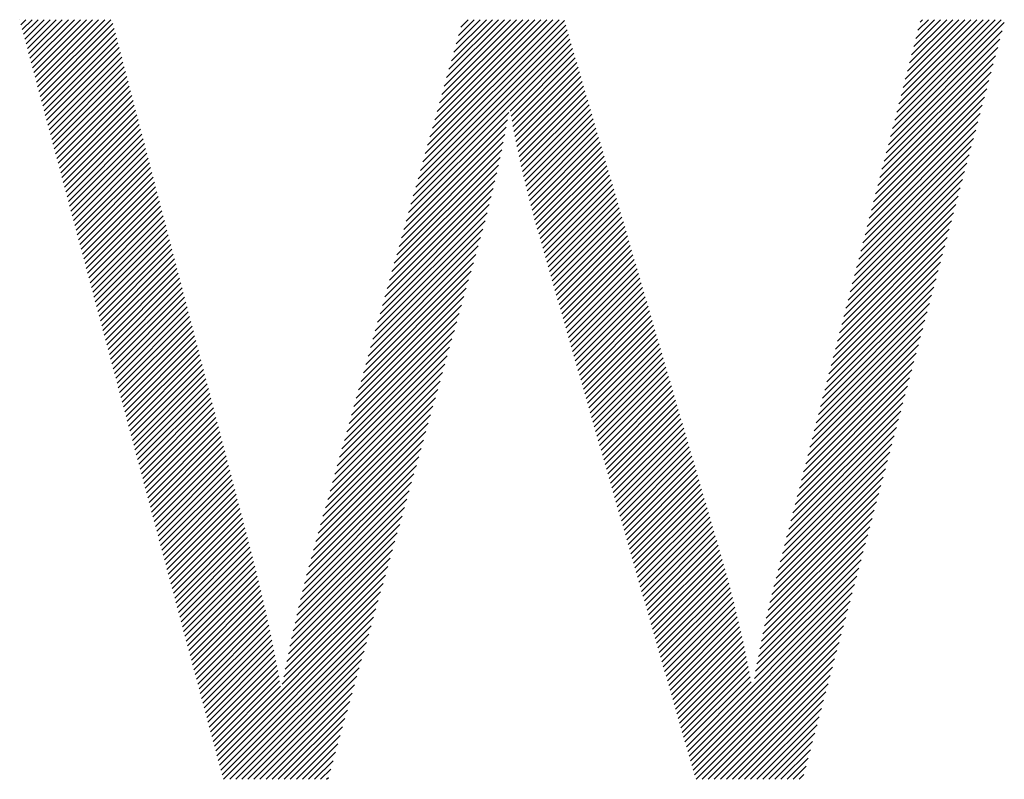
# Model space of a CAD drawing. Extents: x 1.2 to 16.5, y 0.7 to 21.1.
# Drawn here: x 3 to 3.7, y 20.1 to 20.7 of the extents above; entities that cross this region are included whole.
import ezdxf

# ---------------------------------------------------------------- set-up
doc = ezdxf.new("R2010")
doc.units = 0
doc.header["$LTSCALE"] = 2
doc.header["$MEASUREMENT"] = 0
doc.layers.get('0').update_dxf_attribs({"linetype": 'CONTINUOUS'})
doc.styles.add('PLATE', font='MyriadPro-Regular.ttf')

# ---------------------------------------------------------------- blocks, each defined once
blk = doc.blocks.new('CTITLE')
at = {"color": 4, "linetype": 'Continuous'}
for p, q in [((-6.84918, -0.14919), (-6.8491, -0.1491)), ((-6.84868, -0.15105), (-6.84674, -0.1491)), ((-6.84818, -0.15291), (-6.84437, -0.1491)), ((-6.84768, -0.15478), (-6.84201, -0.1491)), ((-6.84718, -0.15664), (-6.83965, -0.1491)), ((-6.84668, -0.1585), (-6.83729, -0.1491)), ((-6.84619, -0.16037), (-6.83492, -0.1491)), ((-6.84569, -0.16223), (-6.83256, -0.1491)), ((-6.84519, -0.16409), (-6.8302, -0.1491)), ((-6.84469, -0.16596), (-6.82783, -0.1491)), ((-6.84419, -0.16782), (-6.82547, -0.1491)), ((-6.84369, -0.16968), (-6.82311, -0.1491)), ((-6.84319, -0.17155), (-6.82074, -0.1491)), ((-6.84269, -0.17341), (-6.81838, -0.1491)), ((-6.84219, -0.17527), (-6.81602, -0.1491)), ((-6.84169, -0.17714), (-6.81365, -0.1491)), ((-6.69192, -0.2046), (-6.63671, -0.14939)), ((-6.69099, -0.20131), (-6.63879, -0.1491)), ((-6.69007, -0.19802), (-6.64115, -0.1491)), ((-6.68914, -0.19473), (-6.64351, -0.1491)), ((-6.68821, -0.19144), (-6.64588, -0.1491)), ((-6.68729, -0.18815), (-6.64824, -0.1491)), ((-6.68636, -0.18486), (-6.6506, -0.1491)), ((-6.68543, -0.18157), (-6.65297, -0.1491)), ((-6.6845, -0.17828), (-6.65533, -0.1491)), ((-6.68358, -0.17499), (-6.65769, -0.1491)), ((-6.68265, -0.1717), (-6.66006, -0.1491)), ((-6.68172, -0.16841), (-6.66242, -0.1491)), ((-6.68079, -0.16512), (-6.66478, -0.1491)), ((-6.67987, -0.16183), (-6.66714, -0.1491)), ((-6.67894, -0.15854), (-6.66951, -0.1491)), ((-6.67801, -0.15525), (-6.67187, -0.1491)), ((-6.67709, -0.15196), (-6.67423, -0.1491)), ((-6.50867, -0.19149), (-6.46628, -0.1491)), ((-6.50784, -0.1883), (-6.46865, -0.1491)), ((-6.50702, -0.18511), (-6.47101, -0.1491)), ((-6.50619, -0.18192), (-6.47337, -0.1491)), ((-6.50536, -0.17873), (-6.47574, -0.1491)), ((-6.50454, -0.17554), (-6.4781, -0.1491)), ((-6.50371, -0.17235), (-6.48046, -0.1491)), ((-6.50289, -0.16916), (-6.48283, -0.1491)), ((-6.50206, -0.16597), (-6.48519, -0.1491)), ((-6.50123, -0.16278), (-6.48755, -0.1491)), ((-6.50041, -0.15959), (-6.48991, -0.1491)), ((-6.49958, -0.1564), (-6.49228, -0.1491)), ((-6.49875, -0.15321), (-6.49464, -0.1491)), ((-6.49793, -0.15003), (-6.497, -0.1491)), ((-6.84119, -0.179), (-6.81282, -0.15063)), ((-6.84069, -0.18086), (-6.81233, -0.1525)), ((-6.69378, -0.21118), (-6.63564, -0.15304)), ((-6.69285, -0.20789), (-6.63617, -0.15121)), ((-6.51032, -0.19787), (-6.46594, -0.15348)), ((-6.5095, -0.19468), (-6.46508, -0.15026)), ((-6.84019, -0.18273), (-6.81184, -0.15437)), ((-6.83969, -0.18459), (-6.81135, -0.15625)), ((-6.69563, -0.21776), (-6.63457, -0.1567)), ((-6.6947, -0.21447), (-6.6351, -0.15487)), ((-6.51115, -0.20106), (-6.4668, -0.15671)), ((-6.83919, -0.18645), (-6.81086, -0.15812)), ((-6.83869, -0.18832), (-6.81037, -0.15999)), ((-6.69656, -0.22105), (-6.63403, -0.15853)), ((-6.65786, -0.18472), (-6.6335, -0.16035)), ((-6.51198, -0.20425), (-6.46766, -0.15993)), ((-6.83819, -0.19018), (-6.80988, -0.16187)), ((-6.83769, -0.19204), (-6.80939, -0.16374)), ((-6.6575, -0.18672), (-6.63296, -0.16218)), ((-6.65713, -0.18871), (-6.63243, -0.16401)), ((-6.5128, -0.20744), (-6.46852, -0.16315)), ((-6.83719, -0.19391), (-6.8089, -0.16561)), ((-6.83669, -0.19577), (-6.80841, -0.16748)), ((-6.65676, -0.1907), (-6.63189, -0.16584)), ((-6.65638, -0.19268), (-6.63136, -0.16766)), ((-6.51363, -0.21063), (-6.46938, -0.16637)), ((-6.83619, -0.19763), (-6.80792, -0.16936)), ((-6.83569, -0.1995), (-6.80743, -0.17123)), ((-6.65599, -0.19466), (-6.63082, -0.16949)), ((-6.65559, -0.19663), (-6.63029, -0.17132)), ((-6.51528, -0.21701), (-6.4711, -0.17282)), ((-6.51446, -0.21382), (-6.47024, -0.1696)), ((-6.83519, -0.20136), (-6.80693, -0.1731)), ((-6.83469, -0.20322), (-6.80644, -0.17498)), ((-6.65519, -0.19859), (-6.62975, -0.17315)), ((-6.65478, -0.20054), (-6.62921, -0.17498)), ((-6.51611, -0.2202), (-6.47196, -0.17604)), ((-6.83419, -0.20509), (-6.80595, -0.17685)), ((-6.83369, -0.20695), (-6.80546, -0.17872)), ((-6.65436, -0.20248), (-6.62868, -0.1768)), ((-6.65394, -0.20442), (-6.62814, -0.17863)), ((-6.6535, -0.20635), (-6.62761, -0.18046)), ((-6.51694, -0.22339), (-6.47282, -0.17926)), ((-6.83319, -0.20881), (-6.80497, -0.18059)), ((-6.83269, -0.21068), (-6.80448, -0.18247)), ((-6.83219, -0.21254), (-6.80399, -0.18434)), ((-6.65306, -0.20828), (-6.62707, -0.18229)), ((-6.65262, -0.2102), (-6.62654, -0.18411)), ((-6.51776, -0.22657), (-6.47367, -0.18249)), ((-6.83169, -0.2144), (-6.8035, -0.18621)), ((-6.83119, -0.21627), (-6.80301, -0.18809)), ((-6.69841, -0.22763), (-6.65891, -0.18813)), ((-6.69749, -0.22434), (-6.65841, -0.18526)), ((-6.65217, -0.21211), (-6.626, -0.18594)), ((-6.65171, -0.21401), (-6.62547, -0.18777)), ((-6.51859, -0.22976), (-6.47453, -0.18571)), ((-6.83069, -0.21813), (-6.80252, -0.18996)), ((-6.83019, -0.21999), (-6.80203, -0.19183)), ((-6.69934, -0.23092), (-6.65944, -0.19102)), ((-6.65124, -0.2159), (-6.62493, -0.1896)), ((-6.65076, -0.21779), (-6.6244, -0.19143)), ((-6.51942, -0.23295), (-6.47539, -0.18893)), ((-6.82969, -0.22186), (-6.80154, -0.1937)), ((-6.8292, -0.22372), (-6.80105, -0.19558)), ((-6.70027, -0.23421), (-6.65999, -0.19394)), ((-6.65028, -0.21967), (-6.62386, -0.19325)), ((-6.64979, -0.22155), (-6.62333, -0.19508)), ((-6.52107, -0.23933), (-6.47711, -0.19538)), ((-6.52024, -0.23614), (-6.47625, -0.19215)), ((-6.8287, -0.22558), (-6.80056, -0.19745)), ((-6.8282, -0.22745), (-6.80007, -0.19932)), ((-6.70119, -0.2375), (-6.66057, -0.19687)), ((-6.6493, -0.22342), (-6.62279, -0.19691)), ((-6.64879, -0.22528), (-6.62226, -0.19874)), ((-6.52189, -0.24252), (-6.47797, -0.1986)), ((-6.8277, -0.22931), (-6.79958, -0.2012)), ((-6.8272, -0.23117), (-6.79909, -0.20307)), ((-6.70305, -0.24408), (-6.66178, -0.20282)), ((-6.70212, -0.24079), (-6.66116, -0.19983)), ((-6.64829, -0.22713), (-6.62172, -0.20056)), ((-6.64777, -0.22898), (-6.62119, -0.20239)), ((-6.52272, -0.24571), (-6.47883, -0.20182)), ((-6.8267, -0.23304), (-6.7986, -0.20494)), ((-6.8262, -0.2349), (-6.79811, -0.20681)), ((-6.70398, -0.24737), (-6.66243, -0.20583)), ((-6.64725, -0.23082), (-6.62065, -0.20422)), ((-6.64672, -0.23265), (-6.62011, -0.20605)), ((-6.52355, -0.2489), (-6.47969, -0.20504)), ((-6.8257, -0.23676), (-6.79762, -0.20869)), ((-6.8252, -0.23863), (-6.79713, -0.21056)), ((-6.7049, -0.25067), (-6.6631, -0.20886)), ((-6.64619, -0.23448), (-6.61958, -0.20788)), ((-6.64566, -0.23632), (-6.61904, -0.2097)), ((-6.52437, -0.25209), (-6.48055, -0.20827)), ((-6.8247, -0.24049), (-6.79664, -0.21243)), ((-6.8242, -0.24235), (-6.79615, -0.21431)), ((-6.70676, -0.25725), (-6.66451, -0.215)), ((-6.70583, -0.25396), (-6.66379, -0.21192)), ((-6.64513, -0.23815), (-6.61851, -0.21153)), ((-6.6446, -0.23999), (-6.61797, -0.21336)), ((-6.52603, -0.25847), (-6.48227, -0.21471)), ((-6.5252, -0.25528), (-6.48141, -0.21149)), ((-6.8237, -0.24422), (-6.79566, -0.21618)), ((-6.8232, -0.24608), (-6.79517, -0.21805)), ((-6.70769, -0.26054), (-6.66526, -0.21811)), ((-6.64407, -0.24182), (-6.61744, -0.21519)), ((-6.64355, -0.24366), (-6.6169, -0.21701)), ((-6.64302, -0.24549), (-6.61637, -0.21884)), ((-6.52685, -0.26166), (-6.48313, -0.21793)), ((-6.8227, -0.24794), (-6.79468, -0.21992)), ((-6.8222, -0.24981), (-6.79419, -0.2218)), ((-6.70861, -0.26383), (-6.66603, -0.22124)), ((-6.64249, -0.24733), (-6.61583, -0.22067)), ((-6.64196, -0.24916), (-6.6153, -0.2225)), ((-6.52768, -0.26485), (-6.48399, -0.22116)), ((-6.8217, -0.25167), (-6.7937, -0.22367)), ((-6.8212, -0.25353), (-6.79321, -0.22554)), ((-6.70954, -0.26712), (-6.66683, -0.2244)), ((-6.64143, -0.251), (-6.61476, -0.22433)), ((-6.6409, -0.25283), (-6.61423, -0.22615)), ((-6.52851, -0.26804), (-6.48485, -0.22438)), ((-6.8207, -0.2554), (-6.79272, -0.22742)), ((-6.8202, -0.25726), (-6.79223, -0.22929)), ((-6.71047, -0.27041), (-6.66765, -0.22759)), ((-6.64038, -0.25467), (-6.61369, -0.22798)), ((-6.63985, -0.2565), (-6.61316, -0.22981)), ((-6.52933, -0.27123), (-6.48571, -0.2276)), ((-6.8197, -0.25912), (-6.79174, -0.23116)), ((-6.8192, -0.26099), (-6.79125, -0.23303)), ((-6.71232, -0.27699), (-6.66941, -0.23407)), ((-6.71139, -0.2737), (-6.6685, -0.23081)), ((-6.63932, -0.25834), (-6.61262, -0.23164)), ((-6.63879, -0.26017), (-6.61209, -0.23346)), ((-6.53099, -0.27761), (-6.48743, -0.23405)), ((-6.53016, -0.27442), (-6.48657, -0.23082)), ((-6.8187, -0.26285), (-6.79076, -0.23491)), ((-6.8182, -0.26471), (-6.79027, -0.23678)), ((-6.71325, -0.28028), (-6.67034, -0.23736)), ((-6.63826, -0.262), (-6.61155, -0.23529)), ((-6.63773, -0.26384), (-6.61101, -0.23712)), ((-6.53181, -0.2808), (-6.48828, -0.23727)), ((-6.8177, -0.26658), (-6.78978, -0.23865)), ((-6.8172, -0.26844), (-6.78929, -0.24053)), ((-6.71418, -0.28357), (-6.67126, -0.24066)), ((-6.63721, -0.26567), (-6.61048, -0.23895)), ((-6.63668, -0.26751), (-6.60994, -0.24078)), ((-6.53264, -0.28399), (-6.48914, -0.24049)), ((-6.8167, -0.2703), (-6.7888, -0.2424)), ((-6.8162, -0.27217), (-6.78831, -0.24427)), ((-6.7151, -0.28686), (-6.67219, -0.24395)), ((-6.63615, -0.26934), (-6.60941, -0.2426)), ((-6.63562, -0.27118), (-6.60887, -0.24443)), ((-6.53347, -0.28718), (-6.49, -0.24371)), ((-6.8157, -0.27403), (-6.78782, -0.24614)), ((-6.8152, -0.27589), (-6.78733, -0.24802)), ((-6.71603, -0.29015), (-6.67312, -0.24724)), ((-6.63509, -0.27301), (-6.60834, -0.24626)), ((-6.63456, -0.27485), (-6.6078, -0.24809)), ((-6.53429, -0.29037), (-6.49086, -0.24694)), ((-6.8147, -0.27776), (-6.78684, -0.24989)), ((-6.8142, -0.27962), (-6.78635, -0.25176)), ((-6.71696, -0.29344), (-6.67405, -0.25053)), ((-6.63404, -0.27668), (-6.60727, -0.24991)), ((-6.63351, -0.27852), (-6.60673, -0.25174)), ((-6.53595, -0.29675), (-6.49258, -0.25338)), ((-6.53512, -0.29356), (-6.49172, -0.25016)), ((-6.8137, -0.28148), (-6.78586, -0.25364)), ((-6.8132, -0.28335), (-6.78537, -0.25551)), ((-6.71881, -0.30002), (-6.6759, -0.25711)), ((-6.71789, -0.29673), (-6.67497, -0.25382)), ((-6.63298, -0.28035), (-6.6062, -0.25357)), ((-6.63245, -0.28219), (-6.60566, -0.2554)), ((-6.63192, -0.28402), (-6.60513, -0.25723)), ((-6.53677, -0.29993), (-6.49344, -0.2566)), ((-6.8127, -0.28521), (-6.78488, -0.25738)), ((-6.81221, -0.28707), (-6.78439, -0.25925)), ((-6.81171, -0.28894), (-6.78389, -0.26113)), ((-6.71974, -0.30331), (-6.67683, -0.2604)), ((-6.63139, -0.28586), (-6.60459, -0.25905)), ((-6.63086, -0.28769), (-6.60406, -0.26088)), ((-6.5376, -0.30312), (-6.4943, -0.25983)), ((-6.81121, -0.2908), (-6.7834, -0.263)), ((-6.81071, -0.29266), (-6.78291, -0.26487)), ((-6.72067, -0.3066), (-6.67776, -0.26369)), ((-6.63034, -0.28952), (-6.60352, -0.26271)), ((-6.62981, -0.29136), (-6.60299, -0.26454)), ((-6.53842, -0.30631), (-6.49516, -0.26305)), ((-6.81021, -0.29453), (-6.78242, -0.26675)), ((-6.80971, -0.29639), (-6.78193, -0.26862)), ((-6.72159, -0.30989), (-6.67868, -0.26698)), ((-6.62928, -0.29319), (-6.60245, -0.26636)), ((-6.62875, -0.29503), (-6.60191, -0.26819)), ((-6.53925, -0.3095), (-6.49602, -0.26627)), ((-6.80921, -0.29825), (-6.78144, -0.27049)), ((-6.80871, -0.30012), (-6.78095, -0.27236)), ((-6.72252, -0.31318), (-6.67961, -0.27027)), ((-6.62822, -0.29686), (-6.60138, -0.27002)), ((-6.62769, -0.2987), (-6.60084, -0.27185)), ((-6.54008, -0.31269), (-6.49688, -0.26949)), ((-6.80821, -0.30198), (-6.78046, -0.27424)), ((-6.80771, -0.30384), (-6.77997, -0.27611)), ((-6.72345, -0.31647), (-6.68054, -0.27356)), ((-6.62717, -0.30053), (-6.60031, -0.27368)), ((-6.62664, -0.30237), (-6.59977, -0.2755)), ((-6.54173, -0.31907), (-6.4986, -0.27594)), ((-6.5409, -0.31588), (-6.49774, -0.27272)), ((-6.80721, -0.30571), (-6.77948, -0.27798)), ((-6.80671, -0.30757), (-6.77899, -0.27986)), ((-6.7253, -0.32305), (-6.6824, -0.28014)), ((-6.72438, -0.31976), (-6.68147, -0.27685)), ((-6.62611, -0.3042), (-6.59924, -0.27733)), ((-6.62558, -0.30604), (-6.5987, -0.27916)), ((-6.54256, -0.32226), (-6.49946, -0.27916)), ((-6.80621, -0.30943), (-6.7785, -0.28173)), ((-6.80571, -0.3113), (-6.77801, -0.2836)), ((-6.72623, -0.32634), (-6.68332, -0.28343)), ((-6.62505, -0.30787), (-6.59817, -0.28099)), ((-6.62452, -0.30971), (-6.59763, -0.28281)), ((-6.54338, -0.32545), (-6.50032, -0.28238)), ((-6.80521, -0.31316), (-6.77752, -0.28547)), ((-6.80471, -0.31503), (-6.77703, -0.28735)), ((-6.72716, -0.32963), (-6.68425, -0.28673)), ((-6.624, -0.31154), (-6.5971, -0.28464)), ((-6.62347, -0.31338), (-6.59656, -0.28647)), ((-6.54421, -0.32864), (-6.50118, -0.28561)), ((-6.80421, -0.31689), (-6.77654, -0.28922)), ((-6.80371, -0.31875), (-6.77605, -0.29109)), ((-6.72809, -0.33292), (-6.68518, -0.29002)), ((-6.62294, -0.31521), (-6.59603, -0.2883)), ((-6.62241, -0.31704), (-6.59549, -0.29013)), ((-6.54504, -0.33183), (-6.50204, -0.28883)), ((-6.80321, -0.32062), (-6.77556, -0.29297)), ((-6.80271, -0.32248), (-6.77507, -0.29484)), ((-6.72901, -0.33621), (-6.68611, -0.29331)), ((-6.62188, -0.31888), (-6.59496, -0.29195)), ((-6.62135, -0.32071), (-6.59442, -0.29378)), ((-6.62083, -0.32255), (-6.59389, -0.29561)), ((-6.54669, -0.33821), (-6.50375, -0.29527)), ((-6.54586, -0.33502), (-6.5029, -0.29205)), ((-6.80221, -0.32434), (-6.77458, -0.29671)), ((-6.80171, -0.32621), (-6.77409, -0.29858)), ((-6.72994, -0.3395), (-6.68703, -0.2966)), ((-6.6203, -0.32438), (-6.59335, -0.29744)), ((-6.61977, -0.32622), (-6.59281, -0.29926)), ((-6.54752, -0.3414), (-6.50461, -0.2985)), ((-6.80121, -0.32807), (-6.7736, -0.30046)), ((-6.80071, -0.32993), (-6.77311, -0.30233)), ((-6.73179, -0.34608), (-6.68889, -0.30318)), ((-6.73087, -0.34279), (-6.68796, -0.29989)), ((-6.61924, -0.32805), (-6.59228, -0.30109)), ((-6.61871, -0.32989), (-6.59174, -0.30292)), ((-6.54834, -0.34459), (-6.50547, -0.30172)), ((-6.80021, -0.3318), (-6.77262, -0.3042)), ((-6.79971, -0.33366), (-6.77213, -0.30608)), ((-6.73272, -0.34937), (-6.68982, -0.30647)), ((-6.61818, -0.33172), (-6.59121, -0.30475)), ((-6.61765, -0.33356), (-6.59067, -0.30658)), ((-6.54917, -0.34778), (-6.50633, -0.30494)), ((-6.79921, -0.33552), (-6.77164, -0.30795)), ((-6.79871, -0.33739), (-6.77115, -0.30982)), ((-6.73365, -0.35267), (-6.69074, -0.30976)), ((-6.61713, -0.33539), (-6.59014, -0.3084)), ((-6.6166, -0.33723), (-6.5896, -0.31023)), ((-6.55, -0.35097), (-6.50719, -0.30816)), ((-6.79821, -0.33925), (-6.77066, -0.31169)), ((-6.79771, -0.34111), (-6.77017, -0.31357)), ((-6.73458, -0.35596), (-6.69167, -0.31305)), ((-6.61607, -0.33906), (-6.58907, -0.31206)), ((-6.61554, -0.34089), (-6.58853, -0.31389)), ((-6.55165, -0.35735), (-6.50891, -0.31461)), ((-6.55082, -0.35416), (-6.50805, -0.31139)), ((-6.79721, -0.34298), (-6.76968, -0.31544)), ((-6.79671, -0.34484), (-6.76919, -0.31731)), ((-6.73552, -0.35926), (-6.6926, -0.31634)), ((-6.61501, -0.34273), (-6.588, -0.31571)), ((-6.61448, -0.34456), (-6.58746, -0.31754)), ((-6.55248, -0.36054), (-6.50977, -0.31783)), ((-6.79621, -0.3467), (-6.7687, -0.31919)), ((-6.79571, -0.34857), (-6.76821, -0.32106)), ((-6.73642, -0.36252), (-6.69353, -0.31963)), ((-6.61396, -0.3464), (-6.58693, -0.31937)), ((-6.61343, -0.34823), (-6.58639, -0.3212)), ((-6.5533, -0.36373), (-6.51063, -0.32105)), ((-6.79522, -0.35043), (-6.76772, -0.32293)), ((-6.79472, -0.35229), (-6.76723, -0.3248)), ((-6.7381, -0.36893), (-6.69538, -0.32621)), ((-6.73728, -0.36574), (-6.69445, -0.32292)), ((-6.6129, -0.35007), (-6.58586, -0.32303)), ((-6.61237, -0.3519), (-6.58532, -0.32485)), ((-6.55414, -0.36692), (-6.51149, -0.32428)), ((-6.79422, -0.35416), (-6.76674, -0.32668)), ((-6.79372, -0.35602), (-6.76625, -0.32855)), ((-6.73889, -0.37208), (-6.69631, -0.3295)), ((-6.61184, -0.35374), (-6.58479, -0.32668)), ((-6.61131, -0.35557), (-6.58425, -0.32851)), ((-6.55495, -0.3701), (-6.51235, -0.3275)), ((-6.79322, -0.35788), (-6.76576, -0.33042)), ((-6.79272, -0.35975), (-6.76527, -0.3323)), ((-6.79222, -0.36161), (-6.76478, -0.33417)), ((-6.73965, -0.3752), (-6.69724, -0.3328)), ((-6.61079, -0.35741), (-6.58371, -0.33034)), ((-6.61026, -0.35924), (-6.58318, -0.33216)), ((-6.60973, -0.36108), (-6.58264, -0.33399)), ((-6.55649, -0.37636), (-6.51407, -0.33394)), ((-6.55573, -0.37324), (-6.51321, -0.33072)), ((-6.79172, -0.36347), (-6.76429, -0.33604)), ((-6.79122, -0.36534), (-6.7638, -0.33791)), ((-6.74038, -0.3783), (-6.69817, -0.33609)), ((-6.6092, -0.36291), (-6.58211, -0.33582)), ((-6.60867, -0.36475), (-6.58157, -0.33765)), ((-6.55722, -0.37945), (-6.51493, -0.33717)), ((-6.79072, -0.3672), (-6.76331, -0.33979)), ((-6.79022, -0.36906), (-6.76282, -0.34166)), ((-6.74109, -0.38138), (-6.69909, -0.33938)), ((-6.60814, -0.36658), (-6.58104, -0.33948)), ((-6.60761, -0.36841), (-6.5805, -0.3413)), ((-6.55792, -0.38252), (-6.51579, -0.34039)), ((-6.78972, -0.37093), (-6.76233, -0.34353)), ((-6.78922, -0.37279), (-6.76184, -0.34541)), ((-6.74178, -0.38443), (-6.70002, -0.34267)), ((-6.60709, -0.37025), (-6.57997, -0.34313)), ((-6.60656, -0.37208), (-6.57943, -0.34496)), ((-6.55859, -0.38555), (-6.51665, -0.34361)), ((-6.78872, -0.37465), (-6.76134, -0.34728)), ((-6.78822, -0.37652), (-6.76085, -0.34915)), ((-6.7431, -0.39048), (-6.70188, -0.34925)), ((-6.74245, -0.38746), (-6.70095, -0.34596)), ((-6.60603, -0.37392), (-6.5789, -0.34679)), ((-6.6055, -0.37575), (-6.57836, -0.34861)), ((-6.55923, -0.38856), (-6.51751, -0.34683)), ((-6.78772, -0.37838), (-6.76036, -0.35102)), ((-6.78722, -0.38024), (-6.75987, -0.3529)), ((-6.74374, -0.39348), (-6.7028, -0.35254)), ((-6.60497, -0.37759), (-6.57783, -0.35044)), ((-6.60444, -0.37942), (-6.57729, -0.35227)), ((-6.56045, -0.3945), (-6.51922, -0.35328)), ((-6.55985, -0.39154), (-6.51836, -0.35006)), ((-6.78672, -0.38211), (-6.75938, -0.35477)), ((-6.78622, -0.38397), (-6.7589, -0.35665)), ((-6.74436, -0.39646), (-6.70373, -0.35583)), ((-6.60392, -0.38126), (-6.57676, -0.3541)), ((-6.60339, -0.38309), (-6.57622, -0.35593)), ((-6.56102, -0.39743), (-6.52008, -0.3565)), ((-6.78572, -0.38583), (-6.75841, -0.35853)), ((-6.78522, -0.3877), (-6.75793, -0.36041)), ((-6.74498, -0.39944), (-6.70466, -0.35912)), ((-6.60286, -0.38493), (-6.57569, -0.35775)), ((-6.60233, -0.38676), (-6.57515, -0.35958)), ((-6.56156, -0.40034), (-6.52094, -0.35972)), ((-6.78472, -0.38956), (-6.75746, -0.36229)), ((-6.78422, -0.39142), (-6.75698, -0.36418)), ((-6.74557, -0.4024), (-6.70559, -0.36241)), ((-6.6018, -0.3886), (-6.57462, -0.36141)), ((-6.60127, -0.39043), (-6.5741, -0.36325)), ((-6.56209, -0.40323), (-6.5218, -0.36295)), ((-6.78372, -0.39329), (-6.75651, -0.36607)), ((-6.78322, -0.39515), (-6.75604, -0.36797)), ((-6.74616, -0.40535), (-6.70651, -0.3657)), ((-6.60075, -0.39227), (-6.57358, -0.3651)), ((-6.60022, -0.3941), (-6.57307, -0.36695)), ((-6.56259, -0.4061), (-6.52266, -0.36617)), ((-6.78272, -0.39701), (-6.75558, -0.36987)), ((-6.78222, -0.39888), (-6.75512, -0.37177)), ((-6.77223, -0.43614), (-6.70837, -0.37228)), ((-6.74674, -0.40829), (-6.70744, -0.36899)), ((-6.59969, -0.39593), (-6.57257, -0.36882)), ((-6.59916, -0.39777), (-6.57207, -0.37068)), ((-6.59863, -0.3996), (-6.57158, -0.37256)), ((-6.58859, -0.43446), (-6.52352, -0.36939)), ((-6.78172, -0.40074), (-6.75466, -0.37368)), ((-6.78122, -0.4026), (-6.75421, -0.37559)), ((-6.77173, -0.43801), (-6.7093, -0.37557)), ((-6.5981, -0.40144), (-6.5711, -0.37444)), ((-6.59758, -0.40327), (-6.57062, -0.37632)), ((-6.58806, -0.4363), (-6.52438, -0.37261)), ((-6.58754, -0.43813), (-6.52524, -0.37584)), ((-6.78072, -0.40447), (-6.75377, -0.37751)), ((-6.78022, -0.40633), (-6.75333, -0.37943)), ((-6.77123, -0.43987), (-6.71022, -0.37887)), ((-6.59705, -0.40511), (-6.57015, -0.37821)), ((-6.59652, -0.40694), (-6.56969, -0.38011)), ((-6.58701, -0.43997), (-6.5261, -0.37906)), ((-6.77972, -0.40819), (-6.75289, -0.38136)), ((-6.77922, -0.41006), (-6.75246, -0.38329)), ((-6.77073, -0.44173), (-6.71115, -0.38216)), ((-6.59599, -0.40878), (-6.56923, -0.38201)), ((-6.59546, -0.41061), (-6.56877, -0.38392)), ((-6.58648, -0.4418), (-6.52696, -0.38228)), ((-6.77872, -0.41192), (-6.75204, -0.38523)), ((-6.77823, -0.41378), (-6.75162, -0.38718)), ((-6.77023, -0.4436), (-6.71208, -0.38545)), ((-6.59493, -0.41245), (-6.56832, -0.38584)), ((-6.5944, -0.41428), (-6.56788, -0.38776)), ((-6.58595, -0.44364), (-6.52782, -0.3855)), ((-6.77773, -0.41565), (-6.75121, -0.38913)), ((-6.77723, -0.41751), (-6.7508, -0.39108)), ((-6.76962, -0.44535), (-6.71301, -0.38874)), ((-6.59388, -0.41612), (-6.56745, -0.38968)), ((-6.59335, -0.41795), (-6.56701, -0.39162)), ((-6.5853, -0.44535), (-6.52868, -0.38873)), ((-6.77673, -0.41937), (-6.7504, -0.39305)), ((-6.77623, -0.42124), (-6.75001, -0.39502)), ((-6.76726, -0.44535), (-6.71394, -0.39203)), ((-6.76489, -0.44535), (-6.71486, -0.39532)), ((-6.59282, -0.41979), (-6.56659, -0.39356)), ((-6.59229, -0.42162), (-6.56617, -0.3955)), ((-6.58294, -0.44535), (-6.52954, -0.39195)), ((-6.58057, -0.44535), (-6.5304, -0.39517)), ((-6.77573, -0.4231), (-6.74962, -0.39699)), ((-6.77523, -0.42496), (-6.74924, -0.39898)), ((-6.76253, -0.44535), (-6.71579, -0.39861)), ((-6.59176, -0.42345), (-6.56576, -0.39745)), ((-6.59123, -0.42529), (-6.56536, -0.39941)), ((-6.57821, -0.44535), (-6.53126, -0.39839)), ((-6.77473, -0.42683), (-6.74887, -0.40097)), ((-6.77423, -0.42869), (-6.7485, -0.40297)), ((-6.76017, -0.44535), (-6.71672, -0.4019)), ((-6.59071, -0.42712), (-6.56496, -0.40137)), ((-6.57585, -0.44535), (-6.53212, -0.40162)), ((-6.77373, -0.43055), (-6.74814, -0.40497)), ((-6.77323, -0.43242), (-6.74779, -0.40698)), ((-6.7578, -0.44535), (-6.71765, -0.40519)), ((-6.59018, -0.42896), (-6.56457, -0.40335)), ((-6.58965, -0.43079), (-6.56418, -0.40533)), ((-6.57348, -0.44535), (-6.53298, -0.40484)), ((-6.77273, -0.43428), (-6.74745, -0.409)), ((-6.75544, -0.44535), (-6.71857, -0.40848)), ((-6.58912, -0.43263), (-6.5638, -0.40731)), ((-6.57112, -0.44535), (-6.53383, -0.40806)), ((-6.75308, -0.44535), (-6.7195, -0.41177)), ((-6.56876, -0.44535), (-6.53469, -0.41128)), ((-6.5664, -0.44535), (-6.53555, -0.41451)), ((-6.75071, -0.44535), (-6.72043, -0.41506)), ((-6.74835, -0.44535), (-6.72136, -0.41835)), ((-6.56403, -0.44535), (-6.53641, -0.41773)), ((-6.74599, -0.44535), (-6.72228, -0.42164)), ((-6.56167, -0.44535), (-6.53727, -0.42095)), ((-6.74362, -0.44535), (-6.72321, -0.42494)), ((-6.55931, -0.44535), (-6.53813, -0.42417)), ((-6.74126, -0.44535), (-6.72414, -0.42823)), ((-6.55694, -0.44535), (-6.53899, -0.4274)), ((-6.7389, -0.44535), (-6.72507, -0.43152)), ((-6.55458, -0.44535), (-6.53985, -0.43062)), ((-6.55222, -0.44535), (-6.54071, -0.43384)), ((-6.73654, -0.44535), (-6.72599, -0.43481)), ((-6.54985, -0.44535), (-6.54157, -0.43706)), ((-6.73417, -0.44535), (-6.72692, -0.4381)), ((-6.73181, -0.44535), (-6.72785, -0.44139)), ((-6.54749, -0.44535), (-6.54243, -0.44029)), ((-6.72945, -0.44535), (-6.72878, -0.44468)), ((-6.54513, -0.44535), (-6.54329, -0.44351))]:
    blk.add_line(p, q, dxfattribs=at)
at = {"style": 'PLATE', "width": 0.95}
for tag, p, height in [('PLATE1', (-7.70354, -1.0247), 0.14), ('DESC1', (-7.70354, -1.1847), 0.1), ('DESC1', (-7.70354, -1.3447), 0.1), ('DESC1', (-7.70354, -1.5047), 0.1), ('PLATE2', (-7.70354, -1.7747), 0.14), ('DESC2', (-7.70354, -1.9347), 0.1), ('DESC2', (-7.70354, -2.0947), 0.1), ('DESC2', (-7.70354, -2.2547), 0.1), ('DWG', (-4.33101, -10.06295), 0.14), ('REV', (-1.79355, -10.06114), 0.1)]:
    blk.add_attdef(tag, p, '', height=height, dxfattribs=at)

msp = doc.modelspace()

# ---------------------------------------------------------------- block references
at = {"xscale": 2, "yscale": 2, "zscale": 2}
msp.add_blockref('CTITLE', (16.65825, 21.0005), dxfattribs=at)

doc.saveas('drawing.dxf')
